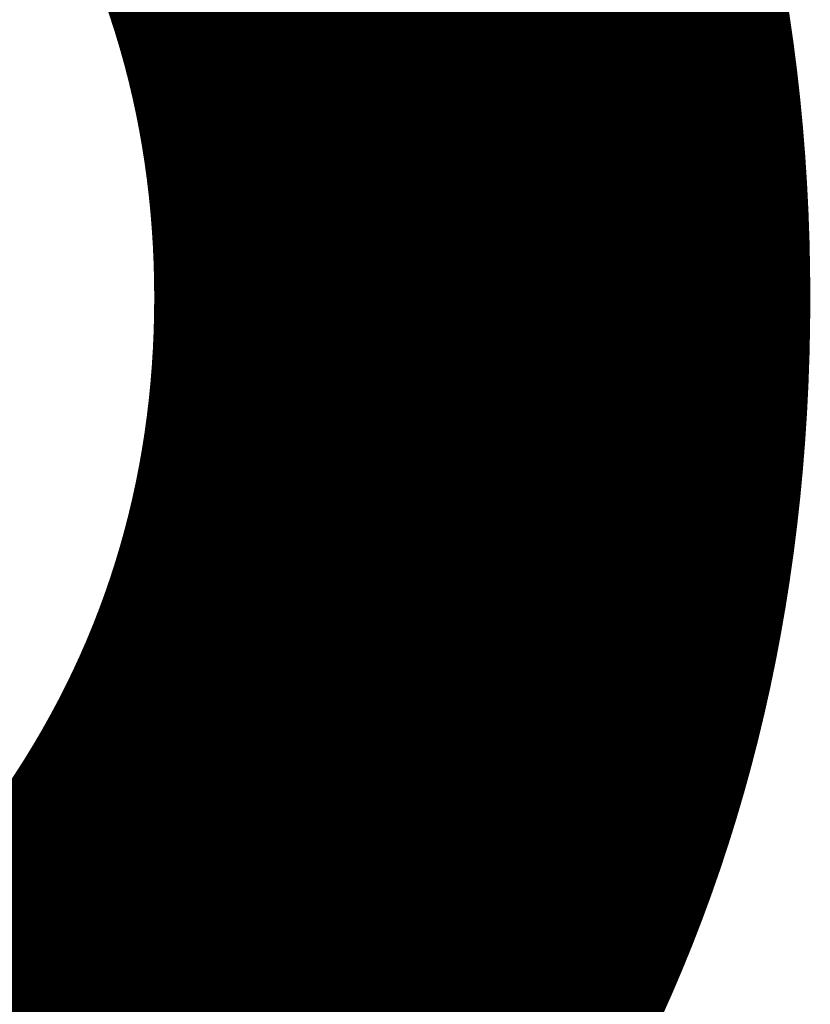
# Model space of a CAD drawing. Units: millimetres. Extents: x -14490 to 14641, y -16429 to -82.
# Drawn here: x -2787 to -2773, y -4214 to -4197 of the extents above; entities that cross this region are included whole.
import ezdxf

# ---------------------------------------------------------------- set-up
doc = ezdxf.new("R2010")
doc.units = ezdxf.units.MM
doc.layers.add('Scala', color=4, linetype='Continuous', lineweight=35)
doc.layers.add('Scala @ 64', color=4, linetype='Continuous', lineweight=35)
doc.styles.add('Arial-1.800', font='txt', dxfattribs={"height": 1.8})
doc.dimstyles.new('Dim-Style 2', dxfattribs={"dimtxt": 0.18, "dimasz": 0.8, "dimexe": 0.4, "dimexo": 0, "dimgap": 0.2, "dimtad": 1, "dimdec": 3, "dimlfac": 0.001, "dimzin": 0, "dimdsep": 46, "dimtxsty": 'Arial-1.800', "dimblk": 'OBLIQUE', "dimcen": 0.09, "dimclrd": 2, "dimclre": 2, "dimclrt": 2, "dimadec": 0, "dimazin": 0, "dimtfac": 1, "dimtdec": 4, "dimtmove": 0, "dimatfit": 1, "dimfxl": 0.8, "dimfxlon": 1, "dimtolj": 1, "dimtzin": 0, "dimlwd": 18, "dimlwe": 18, "dimarcsym": 0})

# ---------------------------------------------------------------- blocks, each defined once
blk = doc.blocks.new('_Oblique')
at = {"color": 0, "linetype": 'ByBlock', "lineweight": -2}
blk.add_line((-0.5, -0.5), (0.5, 0.5), dxfattribs=at)
blk = doc.blocks.new('*D61')
at = {"layer": 'Defpoints', "color": 0}
for p in [(-2489.75, -3798.861), (-2761.085, -4298.861), (-2489.75, -4298.861)]:
    blk.add_point(p, dxfattribs=at)
at = {"layer": 'Scala', "color": 2, "linetype": 'Continuous', "lineweight": 18}
for p, q in [((-2709.885, -3798.861), (-2786.685, -3798.861)), ((-2761.085, -3798.861), (-2761.085, -4298.861)), ((-2709.885, -4298.861), (-2786.685, -4298.861))]:
    blk.add_line(p, q, dxfattribs=at)
at = {"layer": 'Scala', "color": 2, "lineweight": 18, "xscale": 51.2, "yscale": 51.2, "zscale": 51.2}
for p, rotation in [((-2761.085, -3798.861), 90), ((-2761.085, -4298.861), 270)]:
    blk.add_blockref('_Oblique', p, dxfattribs=dict(at, rotation=rotation))
at = {"layer": 'Scala', "color": 2, "insert": (-2832.695, -4048.861), "char_height": 115.2, "attachment_point": 5, "rotation": 90, "style": 'Arial-1.800'}
blk.add_mtext('\\A1;0.500', dxfattribs=at)
blk = doc.blocks.new('*U102')
at = {"layer": 'Scala @ 64'}
dim = blk.add_linear_dim(base=(-2761.0853, -4298.8606), p1=(-2489.7497, -3798.8606), p2=(-2489.7497, -4298.8606), angle=90, dimstyle='Dim-Style 2', override={"dimscale": 64}, dxfattribs=at)
dim.commit()
dim.dimension.update_dxf_attribs({"geometry": '*D61', "text_midpoint": (-2832.6949, -4048.8606)})

msp = doc.modelspace()

# ---------------------------------------------------------------- block references
at = {"layer": 'Scala'}
msp.add_blockref('*U102', (0, 0), dxfattribs=at)

doc.saveas('drawing.dxf')
